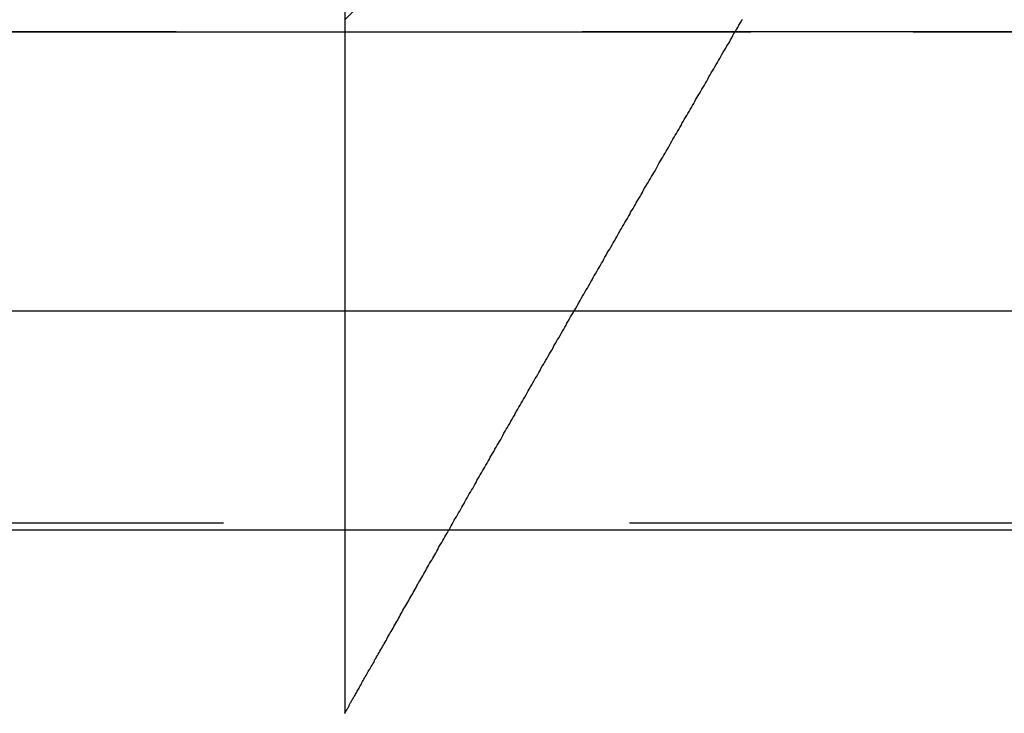
# Model space of a CAD drawing. Extents: x 0 to 1250, y 0 to 1020.
# Drawn here: x 1049 to 1052, y 894 to 896 of the extents above; entities that cross this region are included whole.
import ezdxf

# ---------------------------------------------------------------- set-up
doc = ezdxf.new("R2010")
doc.units = 0
doc.header["$LTSCALE"] = 20
doc.linetypes.add('VERDECKT2', pattern=[0.1875, 0.125, -0.0625])
doc.layers.get('0').update_dxf_attribs({"linetype": 'CONTINUOUS'})
doc.layers.add('HILF', color=2, linetype='CONTINUOUS')

# ---------------------------------------------------------------- blocks, each defined once
blk = doc.blocks.new('A$C783F8E09')
at = {"color": 1, "linetype": 'VERDECKT2', "extrusion": (2e-16, 1, -2e-16)}
for p, q in [((352.7497, 125.8705), (352.7497, 118.9016)), ((352.7497, 121.0369), (352.7497, 118.9016)), ((245.7497, 121), (359.7497, 121)), ((359.7308, 121), (245.7687, 121)), ((302.7497, 121), (359.7497, 121)), ((359.8767, 119.4867), (245.6228, 119.4867))]:
    blk.add_line(p, q, dxfattribs=at)
at = {"color": 3, "linetype": 'CONTINUOUS', "extrusion": (2e-16, 1, -2e-16)}
for p, q in [((188.3837, 120.1405), (417.1158, 120.1405)), ((245.1615, 119.4669), (360.338, 119.4669))]:
    blk.add_line(p, q, dxfattribs=at)
at = {"color": 1}
blk.add_polyline3d([(352.75, 118.902, 0), (352.75, 118.902, 0), (352.75, 118.902, 0), (352.75, 118.902, 0), (352.75, 118.902, 0), (352.75, 118.903, 0), (352.751, 118.903, 0), (352.751, 118.904, 0), (352.751, 118.904, 0), (352.752, 118.905, 0), (352.752, 118.906, 0), (352.753, 118.907, 0), (352.753, 118.908, 0), (352.754, 118.909, 0), (352.754, 118.91, 0), (352.755, 118.911, 0), (352.756, 118.912, 0), (352.756, 118.913, 0), (352.757, 118.915, 0), (352.758, 118.916, 0), (352.759, 118.918, 0), (352.76, 118.919, 0), (352.761, 118.921, 0), (352.762, 118.923, 0), (352.763, 118.925, 0), (352.764, 118.927, 0), (352.765, 118.929, 0), (352.766, 118.931, 0), (352.767, 118.933, 0), (352.769, 118.935, 0), (352.77, 118.937, 0), (352.771, 118.94, 0), (352.773, 118.942, 0), (352.774, 118.945, 0), (352.776, 118.947, 0), (352.777, 118.95, 0), (352.778, 118.952, 0), (352.78, 118.955, 0), (352.782, 118.958, 0), (352.783, 118.961, 0), (352.785, 118.964, 0), (352.787, 118.967, 0), (352.788, 118.97, 0), (352.79, 118.973, 0), (352.792, 118.976, 0), (352.794, 118.979, 0), (352.795, 118.982, 0), (352.797, 118.986, 0), (352.799, 118.989, 0), (352.801, 118.992, 0), (352.803, 118.996, 0), (352.805, 119, 0), (352.807, 119.003, 0), (352.809, 119.007, 0), (352.811, 119.01, 0), (352.813, 119.014, 0), (352.816, 119.018, 0), (352.818, 119.022, 0), (352.82, 119.026, 0), (352.822, 119.03, 0), (352.824, 119.034, 0), (352.827, 119.038, 0), (352.829, 119.042, 0), (352.831, 119.046, 0), (352.834, 119.05, 0), (352.836, 119.054, 0), (352.839, 119.058, 0), (352.841, 119.063, 0), (352.843, 119.067, 0), (352.846, 119.071, 0), (352.848, 119.076, 0), (352.851, 119.08, 0), (352.853, 119.084, 0), (352.856, 119.089, 0), (352.858, 119.093, 0), (352.861, 119.098, 0), (352.864, 119.102, 0), (352.866, 119.107, 0), (352.869, 119.112, 0), (352.871, 119.116, 0), (352.874, 119.121, 0), (352.877, 119.126, 0), (352.879, 119.13, 0), (352.882, 119.135, 0), (352.885, 119.14, 0), (352.888, 119.145, 0), (352.89, 119.15, 0), (352.893, 119.154, 0), (352.896, 119.159, 0), (352.899, 119.164, 0), (352.901, 119.169, 0), (352.904, 119.174, 0), (352.907, 119.179, 0), (352.91, 119.184, 0), (352.913, 119.189, 0), (352.915, 119.194, 0), (352.918, 119.199, 0), (352.921, 119.204, 0), (352.924, 119.209, 0), (352.927, 119.214, 0), (352.929, 119.219, 0), (352.932, 119.224, 0), (352.935, 119.229, 0), (352.938, 119.234, 0), (352.941, 119.239, 0), (352.944, 119.244, 0), (352.947, 119.249, 0), (352.949, 119.254, 0), (352.952, 119.259, 0), (352.955, 119.264, 0), (352.958, 119.269, 0), (352.961, 119.274, 0), (352.964, 119.279, 0), (352.967, 119.284, 0), (352.97, 119.289, 0), (352.972, 119.294, 0), (352.975, 119.299, 0), (352.978, 119.305, 0), (352.981, 119.31, 0), (352.984, 119.315, 0), (352.987, 119.32, 0), (352.99, 119.325, 0), (352.993, 119.331, 0), (352.996, 119.336, 0), (352.999, 119.341, 0), (353.002, 119.347, 0), (353.005, 119.352, 0), (353.008, 119.357, 0), (353.011, 119.363, 0), (353.014, 119.368, 0), (353.018, 119.373, 0), (353.021, 119.379, 0), (353.024, 119.384, 0), (353.027, 119.39, 0), (353.03, 119.395, 0), (353.033, 119.401, 0), (353.036, 119.406, 0), (353.039, 119.412, 0), (353.042, 119.417, 0), (353.046, 119.423, 0), (353.049, 119.428, 0), (353.052, 119.434, 0), (353.055, 119.439, 0), (353.058, 119.445, 0), (353.061, 119.45, 0), (353.065, 119.456, 0), (353.068, 119.462, 0), (353.071, 119.467, 0), (353.074, 119.473, 0), (353.077, 119.479, 0), (353.081, 119.484, 0), (353.084, 119.49, 0), (353.087, 119.496, 0), (353.09, 119.501, 0), (353.094, 119.507, 0), (353.097, 119.513, 0), (353.1, 119.519, 0), (353.104, 119.524, 0), (353.107, 119.53, 0), (353.11, 119.536, 0), (353.113, 119.542, 0), (353.117, 119.548, 0), (353.12, 119.553, 0), (353.123, 119.559, 0), (353.127, 119.565, 0), (353.13, 119.571, 0), (353.133, 119.577, 0), (353.137, 119.583, 0), (353.14, 119.589, 0), (353.144, 119.594, 0), (353.147, 119.6, 0), (353.15, 119.606, 0), (353.154, 119.612, 0), (353.157, 119.618, 0), (353.16, 119.624, 0), (353.164, 119.63, 0), (353.167, 119.636, 0), (353.171, 119.642, 0), (353.174, 119.648, 0), (353.178, 119.654, 0), (353.181, 119.66, 0), (353.184, 119.666, 0), (353.188, 119.672, 0), (353.191, 119.678, 0), (353.195, 119.684, 0), (353.198, 119.69, 0), (353.202, 119.696, 0), (353.205, 119.702, 0), (353.209, 119.708, 0), (353.212, 119.715, 0), (353.216, 119.721, 0), (353.219, 119.727, 0), (353.223, 119.733, 0), (353.226, 119.739, 0), (353.23, 119.745, 0), (353.233, 119.751, 0), (353.237, 119.757, 0), (353.24, 119.764, 0), (353.244, 119.77, 0), (353.247, 119.776, 0), (353.251, 119.782, 0), (353.254, 119.788, 0), (353.258, 119.794, 0), (353.261, 119.801, 0), (353.265, 119.807, 0), (353.268, 119.813, 0), (353.272, 119.819, 0), (353.275, 119.825, 0), (353.279, 119.832, 0), (353.283, 119.838, 0), (353.286, 119.844, 0), (353.29, 119.85, 0), (353.293, 119.857, 0), (353.297, 119.863, 0), (353.3, 119.869, 0), (353.304, 119.875, 0), (353.308, 119.882, 0), (353.311, 119.888, 0), (353.315, 119.894, 0), (353.318, 119.9, 0), (353.322, 119.907, 0), (353.326, 119.913, 0), (353.329, 119.919, 0), (353.333, 119.926, 0), (353.336, 119.932, 0), (353.34, 119.938, 0), (353.344, 119.945, 0), (353.347, 119.951, 0), (353.351, 119.957, 0), (353.354, 119.963, 0), (353.358, 119.97, 0), (353.362, 119.976, 0), (353.365, 119.982, 0), (353.369, 119.989, 0), (353.373, 119.995, 0), (353.376, 120.001, 0), (353.38, 120.008, 0), (353.383, 120.014, 0), (353.387, 120.02, 0), (353.391, 120.027, 0), (353.394, 120.033, 0), (353.398, 120.039, 0), (353.402, 120.046, 0), (353.405, 120.052, 0), (353.409, 120.058, 0), (353.413, 120.065, 0), (353.416, 120.071, 0), (353.42, 120.078, 0), (353.424, 120.084, 0), (353.427, 120.09, 0), (353.431, 120.097, 0), (353.434, 120.103, 0), (353.438, 120.109, 0), (353.442, 120.116, 0), (353.445, 120.122, 0), (353.449, 120.128, 0), (353.453, 120.135, 0), (353.456, 120.141, 0), (353.46, 120.147, 0), (353.464, 120.154, 0), (353.467, 120.16, 0), (353.471, 120.167, 0), (353.475, 120.173, 0), (353.478, 120.179, 0), (353.482, 120.186, 0), (353.486, 120.192, 0), (353.489, 120.198, 0), (353.493, 120.205, 0), (353.497, 120.211, 0), (353.5, 120.217, 0), (353.504, 120.224, 0), (353.507, 120.23, 0), (353.511, 120.236, 0), (353.515, 120.243, 0), (353.518, 120.249, 0), (353.522, 120.255, 0), (353.526, 120.262, 0), (353.529, 120.268, 0), (353.533, 120.274, 0), (353.537, 120.281, 0), (353.54, 120.287, 0), (353.544, 120.293, 0), (353.547, 120.3, 0), (353.551, 120.306, 0), (353.555, 120.312, 0), (353.558, 120.319, 0), (353.562, 120.325, 0), (353.566, 120.331, 0), (353.569, 120.337, 0), (353.573, 120.344, 0), (353.576, 120.35, 0), (353.58, 120.356, 0), (353.584, 120.363, 0), (353.587, 120.369, 0), (353.591, 120.375, 0), (353.594, 120.381, 0), (353.598, 120.388, 0), (353.602, 120.394, 0), (353.605, 120.4, 0), (353.609, 120.406, 0), (353.612, 120.413, 0), (353.616, 120.419, 0), (353.62, 120.425, 0), (353.623, 120.431, 0), (353.627, 120.437, 0), (353.63, 120.444, 0), (353.634, 120.45, 0), (353.638, 120.456, 0), (353.641, 120.462, 0), (353.645, 120.468, 0), (353.648, 120.475, 0), (353.652, 120.481, 0), (353.655, 120.487, 0), (353.659, 120.493, 0), (353.662, 120.499, 0), (353.666, 120.505, 0), (353.669, 120.511, 0), (353.673, 120.518, 0), (353.677, 120.524, 0), (353.68, 120.53, 0), (353.684, 120.536, 0), (353.687, 120.542, 0), (353.691, 120.548, 0), (353.694, 120.554, 0), (353.698, 120.56, 0), (353.701, 120.566, 0), (353.705, 120.572, 0), (353.708, 120.578, 0), (353.712, 120.584, 0), (353.715, 120.59, 0), (353.718, 120.596, 0), (353.722, 120.602, 0), (353.725, 120.608, 0), (353.729, 120.614, 0), (353.732, 120.62, 0), (353.736, 120.626, 0), (353.739, 120.632, 0), (353.743, 120.638, 0), (353.746, 120.644, 0), (353.75, 120.65, 0), (353.753, 120.656, 0), (353.757, 120.663, 0), (353.76, 120.669, 0), (353.764, 120.675, 0), (353.767, 120.681, 0), (353.771, 120.687, 0), (353.774, 120.693, 0), (353.778, 120.699, 0), (353.781, 120.705, 0), (353.785, 120.711, 0), (353.788, 120.717, 0), (353.792, 120.724, 0), (353.795, 120.73, 0), (353.799, 120.736, 0), (353.803, 120.742, 0), (353.806, 120.748, 0), (353.81, 120.754, 0), (353.813, 120.761, 0), (353.817, 120.767, 0), (353.82, 120.773, 0), (353.824, 120.779, 0), (353.828, 120.785, 0), (353.831, 120.792, 0), (353.835, 120.798, 0), (353.838, 120.804, 0), (353.842, 120.81, 0), (353.846, 120.817, 0), (353.849, 120.823, 0), (353.853, 120.829, 0), (353.857, 120.835, 0), (353.86, 120.842, 0), (353.864, 120.848, 0), (353.868, 120.854, 0), (353.871, 120.861, 0), (353.875, 120.867, 0), (353.878, 120.873, 0), (353.882, 120.88, 0), (353.886, 120.886, 0), (353.889, 120.892, 0), (353.893, 120.899, 0), (353.897, 120.905, 0), (353.9, 120.911, 0), (353.904, 120.918, 0), (353.908, 120.924, 0), (353.911, 120.93, 0), (353.915, 120.937, 0), (353.919, 120.943, 0), (353.923, 120.949, 0), (353.926, 120.956, 0), (353.93, 120.962, 0), (353.934, 120.968, 0), (353.937, 120.975, 0), (353.941, 120.981, 0), (353.945, 120.988, 0), (353.948, 120.994, 0), (353.952, 121, 0), (353.956, 121.007, 0), (353.96, 121.013, 0), (353.963, 121.02, 0), (353.967, 121.026, 0), (353.971, 121.032, 0), (353.974, 121.039, 0)], dxfattribs=at)
blk.add_polyline3d([(352.75, 118.902, 0), (352.75, 118.902, 0), (352.75, 118.902, 0), (352.75, 118.902, 0), (352.75, 118.902, 0), (352.75, 118.903, 0), (352.751, 118.903, 0), (352.751, 118.904, 0), (352.751, 118.904, 0), (352.752, 118.905, 0), (352.752, 118.906, 0), (352.753, 118.907, 0), (352.753, 118.908, 0), (352.754, 118.909, 0), (352.754, 118.91, 0), (352.755, 118.911, 0), (352.756, 118.912, 0), (352.756, 118.913, 0), (352.757, 118.915, 0), (352.758, 118.916, 0), (352.759, 118.918, 0), (352.76, 118.919, 0), (352.761, 118.921, 0), (352.762, 118.923, 0), (352.763, 118.925, 0), (352.764, 118.927, 0), (352.765, 118.929, 0), (352.766, 118.931, 0), (352.767, 118.933, 0), (352.769, 118.935, 0), (352.77, 118.937, 0), (352.771, 118.94, 0), (352.773, 118.942, 0), (352.774, 118.945, 0), (352.776, 118.947, 0), (352.777, 118.95, 0), (352.778, 118.952, 0), (352.78, 118.955, 0), (352.782, 118.958, 0), (352.783, 118.961, 0), (352.785, 118.964, 0), (352.787, 118.967, 0), (352.788, 118.97, 0), (352.79, 118.973, 0), (352.792, 118.976, 0), (352.794, 118.979, 0), (352.795, 118.982, 0), (352.797, 118.986, 0), (352.799, 118.989, 0), (352.801, 118.992, 0), (352.803, 118.996, 0), (352.805, 119, 0), (352.807, 119.003, 0), (352.809, 119.007, 0), (352.811, 119.01, 0), (352.813, 119.014, 0), (352.816, 119.018, 0), (352.818, 119.022, 0), (352.82, 119.026, 0), (352.822, 119.03, 0), (352.824, 119.034, 0), (352.827, 119.038, 0), (352.829, 119.042, 0), (352.831, 119.046, 0), (352.834, 119.05, 0), (352.836, 119.054, 0), (352.839, 119.058, 0), (352.841, 119.063, 0), (352.843, 119.067, 0), (352.846, 119.071, 0), (352.848, 119.076, 0), (352.851, 119.08, 0), (352.853, 119.084, 0), (352.856, 119.089, 0), (352.858, 119.093, 0), (352.861, 119.098, 0), (352.864, 119.102, 0), (352.866, 119.107, 0), (352.869, 119.112, 0), (352.871, 119.116, 0), (352.874, 119.121, 0), (352.877, 119.126, 0), (352.879, 119.13, 0), (352.882, 119.135, 0), (352.885, 119.14, 0), (352.888, 119.145, 0), (352.89, 119.15, 0), (352.893, 119.154, 0), (352.896, 119.159, 0), (352.899, 119.164, 0), (352.901, 119.169, 0), (352.904, 119.174, 0), (352.907, 119.179, 0), (352.91, 119.184, 0), (352.913, 119.189, 0), (352.915, 119.194, 0), (352.918, 119.199, 0), (352.921, 119.204, 0), (352.924, 119.209, 0), (352.927, 119.214, 0), (352.929, 119.219, 0), (352.932, 119.224, 0), (352.935, 119.229, 0), (352.938, 119.234, 0), (352.941, 119.239, 0), (352.944, 119.244, 0), (352.947, 119.249, 0), (352.949, 119.254, 0), (352.952, 119.259, 0), (352.955, 119.264, 0), (352.958, 119.269, 0), (352.961, 119.274, 0), (352.964, 119.279, 0), (352.967, 119.284, 0), (352.97, 119.289, 0), (352.972, 119.294, 0), (352.975, 119.299, 0), (352.978, 119.305, 0), (352.981, 119.31, 0), (352.984, 119.315, 0), (352.987, 119.32, 0), (352.99, 119.325, 0), (352.993, 119.331, 0), (352.996, 119.336, 0), (352.999, 119.341, 0), (353.002, 119.347, 0), (353.005, 119.352, 0), (353.008, 119.357, 0), (353.011, 119.363, 0), (353.014, 119.368, 0), (353.018, 119.373, 0), (353.021, 119.379, 0), (353.024, 119.384, 0), (353.027, 119.39, 0), (353.03, 119.395, 0), (353.033, 119.401, 0), (353.036, 119.406, 0), (353.039, 119.412, 0), (353.042, 119.417, 0), (353.046, 119.423, 0), (353.049, 119.428, 0), (353.052, 119.434, 0), (353.055, 119.439, 0), (353.058, 119.445, 0), (353.061, 119.45, 0), (353.065, 119.456, 0), (353.068, 119.462, 0), (353.071, 119.467, 0), (353.074, 119.473, 0), (353.077, 119.479, 0), (353.081, 119.484, 0), (353.084, 119.49, 0), (353.087, 119.496, 0), (353.09, 119.501, 0), (353.094, 119.507, 0), (353.097, 119.513, 0), (353.1, 119.519, 0), (353.104, 119.524, 0), (353.107, 119.53, 0), (353.11, 119.536, 0), (353.113, 119.542, 0), (353.117, 119.548, 0), (353.12, 119.553, 0), (353.123, 119.559, 0), (353.127, 119.565, 0), (353.13, 119.571, 0), (353.133, 119.577, 0), (353.137, 119.583, 0), (353.14, 119.589, 0), (353.144, 119.594, 0), (353.147, 119.6, 0), (353.15, 119.606, 0), (353.154, 119.612, 0), (353.157, 119.618, 0), (353.16, 119.624, 0), (353.164, 119.63, 0), (353.167, 119.636, 0), (353.171, 119.642, 0), (353.174, 119.648, 0), (353.178, 119.654, 0), (353.181, 119.66, 0), (353.184, 119.666, 0), (353.188, 119.672, 0), (353.191, 119.678, 0), (353.195, 119.684, 0), (353.198, 119.69, 0), (353.202, 119.696, 0), (353.205, 119.702, 0), (353.209, 119.708, 0), (353.212, 119.715, 0), (353.216, 119.721, 0), (353.219, 119.727, 0), (353.223, 119.733, 0), (353.226, 119.739, 0), (353.23, 119.745, 0), (353.233, 119.751, 0), (353.237, 119.757, 0), (353.24, 119.764, 0), (353.244, 119.77, 0), (353.247, 119.776, 0), (353.251, 119.782, 0), (353.254, 119.788, 0), (353.258, 119.794, 0), (353.261, 119.801, 0), (353.265, 119.807, 0), (353.268, 119.813, 0), (353.272, 119.819, 0), (353.275, 119.825, 0), (353.279, 119.832, 0), (353.283, 119.838, 0), (353.286, 119.844, 0), (353.29, 119.85, 0), (353.293, 119.857, 0), (353.297, 119.863, 0), (353.3, 119.869, 0), (353.304, 119.875, 0), (353.308, 119.882, 0), (353.311, 119.888, 0), (353.315, 119.894, 0), (353.318, 119.9, 0), (353.322, 119.907, 0), (353.326, 119.913, 0), (353.329, 119.919, 0), (353.333, 119.926, 0), (353.336, 119.932, 0), (353.34, 119.938, 0), (353.344, 119.945, 0), (353.347, 119.951, 0), (353.351, 119.957, 0), (353.354, 119.963, 0), (353.358, 119.97, 0), (353.362, 119.976, 0), (353.365, 119.982, 0), (353.369, 119.989, 0), (353.373, 119.995, 0), (353.376, 120.001, 0), (353.38, 120.008, 0), (353.383, 120.014, 0), (353.387, 120.02, 0), (353.391, 120.027, 0), (353.394, 120.033, 0), (353.398, 120.039, 0), (353.402, 120.046, 0), (353.405, 120.052, 0), (353.409, 120.058, 0), (353.413, 120.065, 0), (353.416, 120.071, 0), (353.42, 120.078, 0), (353.424, 120.084, 0), (353.427, 120.09, 0), (353.431, 120.097, 0), (353.434, 120.103, 0), (353.438, 120.109, 0), (353.442, 120.116, 0), (353.445, 120.122, 0), (353.449, 120.128, 0), (353.453, 120.135, 0), (353.456, 120.141, 0), (353.46, 120.147, 0), (353.464, 120.154, 0), (353.467, 120.16, 0), (353.471, 120.167, 0), (353.475, 120.173, 0), (353.478, 120.179, 0), (353.482, 120.186, 0), (353.486, 120.192, 0), (353.489, 120.198, 0), (353.493, 120.205, 0), (353.497, 120.211, 0), (353.5, 120.217, 0), (353.504, 120.224, 0), (353.507, 120.23, 0), (353.511, 120.236, 0), (353.515, 120.243, 0), (353.518, 120.249, 0), (353.522, 120.255, 0), (353.526, 120.262, 0), (353.529, 120.268, 0), (353.533, 120.274, 0), (353.537, 120.281, 0), (353.54, 120.287, 0), (353.544, 120.293, 0), (353.547, 120.3, 0), (353.551, 120.306, 0), (353.555, 120.312, 0), (353.558, 120.319, 0), (353.562, 120.325, 0), (353.566, 120.331, 0), (353.569, 120.337, 0), (353.573, 120.344, 0), (353.576, 120.35, 0), (353.58, 120.356, 0), (353.584, 120.363, 0), (353.587, 120.369, 0), (353.591, 120.375, 0), (353.594, 120.381, 0), (353.598, 120.388, 0), (353.602, 120.394, 0), (353.605, 120.4, 0), (353.609, 120.406, 0), (353.612, 120.413, 0), (353.616, 120.419, 0), (353.62, 120.425, 0), (353.623, 120.431, 0), (353.627, 120.437, 0), (353.63, 120.444, 0), (353.634, 120.45, 0), (353.638, 120.456, 0), (353.641, 120.462, 0), (353.645, 120.468, 0), (353.648, 120.475, 0), (353.652, 120.481, 0), (353.655, 120.487, 0), (353.659, 120.493, 0), (353.662, 120.499, 0), (353.666, 120.505, 0), (353.669, 120.511, 0), (353.673, 120.518, 0), (353.677, 120.524, 0), (353.68, 120.53, 0), (353.684, 120.536, 0), (353.687, 120.542, 0), (353.691, 120.548, 0), (353.694, 120.554, 0), (353.698, 120.56, 0), (353.701, 120.566, 0), (353.705, 120.572, 0), (353.708, 120.578, 0), (353.712, 120.584, 0), (353.715, 120.59, 0), (353.718, 120.596, 0), (353.722, 120.602, 0), (353.725, 120.608, 0), (353.729, 120.614, 0), (353.732, 120.62, 0), (353.736, 120.626, 0), (353.739, 120.632, 0), (353.743, 120.638, 0), (353.746, 120.644, 0), (353.75, 120.65, 0), (353.753, 120.656, 0), (353.757, 120.663, 0), (353.76, 120.669, 0), (353.764, 120.675, 0), (353.767, 120.681, 0), (353.771, 120.687, 0), (353.774, 120.693, 0), (353.778, 120.699, 0), (353.781, 120.705, 0), (353.785, 120.711, 0), (353.788, 120.717, 0), (353.792, 120.724, 0), (353.795, 120.73, 0), (353.799, 120.736, 0), (353.803, 120.742, 0), (353.806, 120.748, 0), (353.81, 120.754, 0), (353.813, 120.761, 0), (353.817, 120.767, 0), (353.82, 120.773, 0), (353.824, 120.779, 0), (353.828, 120.785, 0), (353.831, 120.792, 0), (353.835, 120.798, 0), (353.838, 120.804, 0), (353.842, 120.81, 0), (353.846, 120.817, 0), (353.849, 120.823, 0), (353.853, 120.829, 0), (353.857, 120.835, 0), (353.86, 120.842, 0), (353.864, 120.848, 0), (353.868, 120.854, 0), (353.871, 120.861, 0), (353.875, 120.867, 0), (353.878, 120.873, 0), (353.882, 120.88, 0), (353.886, 120.886, 0), (353.889, 120.892, 0), (353.893, 120.899, 0), (353.897, 120.905, 0), (353.9, 120.911, 0), (353.904, 120.918, 0), (353.908, 120.924, 0), (353.911, 120.93, 0), (353.915, 120.937, 0), (353.919, 120.943, 0), (353.923, 120.949, 0), (353.926, 120.956, 0), (353.93, 120.962, 0), (353.934, 120.968, 0), (353.937, 120.975, 0), (353.941, 120.981, 0), (353.945, 120.988, 0), (353.948, 120.994, 0), (353.952, 121, 0), (353.956, 121.007, 0), (353.96, 121.013, 0), (353.963, 121.02, 0), (353.967, 121.026, 0), (353.971, 121.032, 0), (353.974, 121.039, 0)], dxfattribs=at)
at = {"color": 1, "linetype": 'VERDECKT2', "extrusion": (0, -2e-16, -1)}
for centre, radius, start, end in [((-359.7497, 114.25), 9.75, 44.11462, 59.14811), ((-359.7308, 114.277), 6.7231, 19.5883, 90), ((-359.7497, 114.25), 6.75, 20.47225, 90)]:
    blk.add_arc(centre, radius, start, end, dxfattribs=at)

msp = doc.modelspace()

# ---------------------------------------------------------------- block references
at = {"layer": 'HILF'}
msp.add_blockref('A$C783F8E09', (697.2503, 775), dxfattribs=at)

doc.saveas('drawing.dxf')
